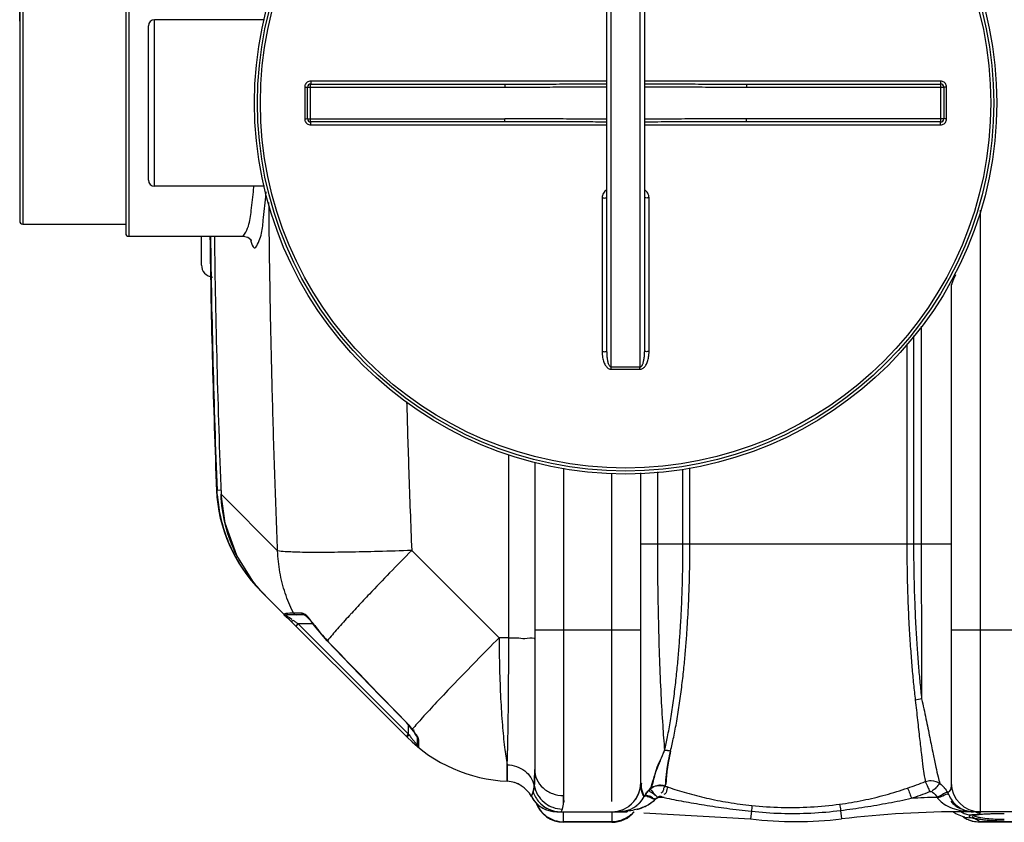
# Model space of a CAD drawing. Units: millimetres. Extents: x 15417 to 19107, y 585 to 4057.
# Drawn here: x 16231 to 16881, y 585 to 1115 of the extents above; entities that cross this region are included whole.
import ezdxf

# ---------------------------------------------------------------- set-up
doc = ezdxf.new("R2010")
doc.units = ezdxf.units.MM
doc.layers.add('AM_5', color=3, linetype='Continuous', lineweight=25)
doc.layers.add('körperlinien dünn', color=1, linetype='Continuous', lineweight=25)
doc.styles.get("Standard").update_dxf_attribs({"font": 'ARIAL.TTF'})
doc.dimstyles.new('AM_DIN$0', dxfattribs={"dimtxt": 50, "dimasz": 65, "dimexe": 25, "dimexo": 1, "dimgap": 15, "dimtad": 1, "dimdec": 0, "dimdsep": 46, "dimtxsty": 'STANDARD', "dimcen": 0, "dimclrd": 256, "dimclre": 256, "dimclrt": 2, "dimadec": 0, "dimazin": 2, "dimtp": 0.1, "dimtm": 0.1, "dimtfac": 0.71, "dimtdec": 0, "dimtmove": 0, "dimatfit": 3, "dimfxl": 1, "dimlwd": -1, "dimlwe": -1, "dimarcsym": 0})

# ---------------------------------------------------------------- blocks, each defined once
blk = doc.blocks.new('*D275')
at = {"layer": 'AM_5'}
for p, q in [((16231.03, 1114.18), (16231.03, 1810.6)), ((18716.03, 1139.18), (18716.03, 1810.6)), ((18651.03, 1785.6), (16296.03, 1785.6))]:
    blk.add_line(p, q, dxfattribs=at)
for points in [[(16296.03, 1796.43), (16296.03, 1774.77), (16231.03, 1785.6)], [(18651.03, 1796.43), (18651.03, 1774.77), (18716.03, 1785.6)]]:
    blk.add_solid(points, dxfattribs=at)
at = {"layer": 'DEFPOINTS', "color": 0}
for p in [(16231.03, 1785.6), (18716.03, 1138.18), (16231.03, 1113.18)]:
    blk.add_point(p, dxfattribs=at)
at = {"layer": 'AM_5', "color": 2, "insert": (17436.31, 1826.13), "char_height": 50, "attachment_point": 5}
blk.add_mtext('2485', dxfattribs=at)

msp = doc.modelspace()

# ---------------------------------------------------------------- linework, layer by layer
at = {"layer": 'körperlinien dünn'}
for p, q in [((16621.53, 885.85), (16621.53, 1234.52)), ((16640.53, 1234.52), (16640.53, 885.85)), ((16618.53, 895.86), (16618.53, 1224.51)), ((16643.53, 1224.51), (16643.53, 895.86)), ((16301.03, 1146.18), (16301.03, 974.19)), ((16303.03, 1148.18), (16303.03, 972.18)), ((16231.03, 1138.18), (16231.03, 982.19)), ((16233.03, 1140.18), (16233.03, 980.18)), ((16320.03, 1005.18), (16320.03, 1115.18)), ((16392.71, 1115.18), (16320.03, 1115.18)), ((16316.03, 1009.18), (16316.03, 1111.18)), ((16423.03, 1047.68), (16423.03, 1072.68)), ((16423.03, 1072.68), (16551.22, 1072.68)), ((16618.53, 1074.67), (16423.17, 1074.67)), ((16551.22, 1072.68), (16551.22, 1070.68)), ((16838.89, 1074.67), (16643.53, 1074.67)), ((16710.84, 1072.68), (16710.84, 1070.68)), ((16710.84, 1072.68), (16839.03, 1072.68)), ((16839.03, 1047.68), (16839.03, 1072.68)), ((16419.17, 1070.68), (16419.17, 1049.69)), ((16421.03, 1049.68), (16421.03, 1070.68)), ((16421.03, 1070.68), (16551.22, 1070.68)), ((16710.84, 1070.68), (16841.03, 1070.68)), ((16841.03, 1070.68), (16841.03, 1049.68)), ((16842.89, 1049.69), (16842.89, 1070.68)), ((16421.03, 1049.68), (16551.22, 1049.68)), ((16551.22, 1047.68), (16423.03, 1047.68)), ((16551.22, 1047.68), (16551.22, 1049.68)), ((16710.84, 1047.68), (16710.84, 1049.68)), ((16841.03, 1049.68), (16710.84, 1049.68)), ((16839.03, 1047.68), (16710.84, 1047.68)), ((16423.17, 1045.69), (16618.53, 1045.69)), ((16643.53, 1045.69), (16838.89, 1045.69)), ((16392.71, 1005.18), (16320.03, 1005.18)), ((16615.55, 997.48), (16615.55, 896.03)), ((16646.52, 896.03), (16646.52, 997.48)), ((16865.03, 989.38), (16865.03, 592.18)), ((16233.03, 980.18), (16301.03, 980.18)), ((16303.03, 972.18), (16378.5, 972.18)), ((16351.03, 953.18), (16351.03, 972.18)), ((16846.03, 940.18), (16846.03, 611.18)), ((16826.21, 912.81), (16826.21, 769.19)), ((16821.13, 906.53), (16821.13, 769.19)), ((16816.68, 901.07), (16816.68, 769.19)), ((16553.91, 707.03), (16553.91, 827.8)), ((16571.03, 822.98), (16571.03, 620.12)), ((16590.03, 819.06), (16590.03, 602.8)), ((16673.49, 769.18), (16673.49, 819.36)), ((16622.03, 598.89), (16622.03, 815.79)), ((16641.03, 611.18), (16641.03, 815.86)), ((16652.02, 816.53), (16652.02, 769.18)), ((16668.91, 769.18), (16668.91, 818.42)), ((16360.95, 804.9), (16361.31, 804.55)), ((16360.95, 804.9), (16360.95, 804.9)), ((16361.31, 804.55), (16363.91, 804.65)), ((16363.98, 801.88), (16363.97, 801.88)), ((16401.31, 764.55), (16363.98, 801.88)), ((16641.03, 769.18), (16846.03, 769.18)), ((16384.98, 744.33), (16374.32, 761.32)), ((16547.49, 707.03), (16489.82, 764.7)), ((16385.42, 743.2), (16385.71, 743.45)), ((16390.23, 737.98), (16390.16, 738.05)), ((16390.53, 737.68), (16486.74, 641.47)), ((16418.77, 722.19), (16407.22, 722.19)), ((16417.1, 723.27), (16411.84, 723.27)), ((16413.44, 714.77), (16414.86, 716.19)), ((16414.86, 716.19), (16487.71, 643.33)), ((16424.79, 716.19), (16414.86, 716.19)), ((16425.81, 715.11), (16425.68, 715.02)), ((16434.06, 704.97), (16425.68, 715.02)), ((16571.03, 712.18), (16641.03, 712.18)), ((16846.03, 712.18), (16916.03, 712.18)), ((16434.17, 705.08), (16434.06, 704.97)), ((16553.91, 707.03), (16547.49, 707.03)), ((16486.37, 651.11), (16486.28, 651.02)), ((16488.44, 648.63), (16486.28, 651.02)), ((16487.71, 643.33), (16487.71, 649.44)), ((16489.97, 646.72), (16488.44, 648.63)), ((16491.19, 645.08), (16489.98, 646.72)), ((16490.22, 646.62), (16489.98, 646.72)), ((16492.21, 643.6), (16491.19, 645.08)), ((16492.97, 642.39), (16492.21, 643.6)), ((16486.3, 641.92), (16487.71, 643.33)), ((16487.37, 642.2), (16488.05, 642.89)), ((16487.71, 643.33), (16488.05, 642.89)), ((16493.71, 636.08), (16493.71, 640.91)), ((16494.45, 634.53), (16494.45, 639.45)), ((16552.9, 612.29), (16552.9, 623.21)), ((16552.9, 623.21), (16552.9, 612.29)), ((16557.98, 611.32), (16557.54, 611.47)), ((16656.99, 609.07), (16659.07, 608.36)), ((16659.07, 608.36), (16656.99, 609.07)), ((16643.3, 602.18), (16643.74, 602.97)), ((16643.74, 602.96), (16643.3, 602.19)), ((16585.57, 592.18), (16632.1, 592.18)), ((16587.95, 592.18), (16588.77, 592.62)), ((16588.77, 592.62), (16589.36, 593.92)), ((16632.1, 592.51), (16632.1, 592.18)), ((16643.03, 591.55), (16713.48, 587.44)), ((16714.07, 592.48), (16713.48, 587.44)), ((16772.93, 593.03), (16773.59, 587.44)), ((16848.94, 590.82), (16847.14, 592.18)), ((16854.97, 592.56), (16854.97, 592.18)), ((16930.86, 592.18), (16854.97, 592.18)), ((16590.03, 585.18), (16590.03, 591.45)), ((16622.03, 585.55), (16590.03, 585.55)), ((16622.03, 585.18), (16590.03, 585.18)), ((16622.03, 591.45), (16622.03, 585.18)), ((16853.5, 588.92), (16848.94, 590.82)), ((16854.81, 588.54), (16853.5, 588.92)), ((16855.88, 587.44), (16853.87, 588.81)), ((16854.9, 588.51), (16854.74, 588.56)), ((16854.74, 588.56), (16854.81, 588.54)), ((16854.81, 588.54), (16859.67, 588.05)), ((16860, 585.82), (16855.88, 587.44)), ((16857.78, 589.47), (16857.77, 588.78)), ((16857.77, 588.78), (16859.67, 588.05)), ((16859.67, 590.05), (16857.78, 589.47)), ((16864.87, 585.18), (16860, 585.82)), ((16861.23, 589.65), (16861.05, 589.59)), ((16862.64, 589.95), (16861.23, 589.65)), ((16864.86, 590.24), (16862.64, 589.95)), ((16864.72, 585.55), (16864.87, 585.18)), ((16897.35, 585.55), (16864.72, 585.55)), ((16897.22, 585.18), (16864.85, 585.18)), ((16867.86, 590.48), (16864.86, 590.24)), ((16871.6, 590.66), (16867.86, 590.48)), ((16876, 590.78), (16871.6, 590.66)), ((16881.03, 590.82), (16876, 590.78))]:
    msp.add_line(p, q, dxfattribs=at)
for points in [[(16378.5, 972.18), (16381.56, 971.49), (16383.55, 970), (16383.95, 969.46)], [(16374.31, 761.32), (16366.57, 782.8), (16363.97, 801.88)], [(16405.7, 722.88), (16406.14, 722.5), (16406.65, 722.27), (16407.22, 722.19)], [(16411.84, 723.27), (16412.28, 722.7), (16412.9, 722.32), (16413.61, 722.19)], [(16417.1, 723.27), (16417.52, 722.7), (16418.1, 722.32), (16418.77, 722.19)], [(16423.41, 717.9), (16421.89, 719.57), (16420.58, 720.83), (16419.52, 721.69), (16418.8, 722.13), (16418.72, 722.17)], [(16410.05, 718.17), (16410.36, 718.11), (16410.86, 718.31), (16411.46, 718.73)], [(16425.68, 715.02), (16425.07, 715.85), (16423.41, 717.9)], [(16486.28, 651.02), (16469.25, 668.54), (16449.65, 688.79), (16434.06, 704.97)], [(16486.74, 641.47), (16486.9, 641.68), (16487.37, 642.2)], [(16493.71, 640.85), (16493.7, 640.9), (16493.47, 641.47), (16492.97, 642.39)], [(16494.45, 639.45), (16494.05, 639.86), (16493.8, 640.36), (16493.71, 640.91)], [(16562.18, 609.37), (16562.15, 609.39), (16560.85, 610.14), (16559.18, 610.91), (16559.02, 610.97)], [(16569.99, 605.3), (16569.36, 603.57), (16568.94, 602.56), (16568.8, 602.25)], [(16568.8, 602.25), (16568.94, 602.56), (16569.36, 603.56), (16569.99, 605.3)], [(16831.72, 605.48), (16831.97, 605.56), (16832.22, 605.6), (16832.48, 605.61), (16832.75, 605.59), (16833.04, 605.52), (16833.35, 605.39), (16833.66, 605.19)], [(16843.64, 604.79), (16844, 604.1), (16844.33, 603.42)], [(16643.3, 602.19), (16643.38, 602.33), (16643.46, 602.48), (16643.55, 602.63)], [(16652.23, 601.61), (16651.21, 600.94), (16650.39, 600.19)], [(16650.57, 600.37), (16651.21, 600.93), (16652.23, 601.61)], [(16652.24, 601.61), (16652.42, 601.8), (16652.62, 601.96), (16652.84, 602.09), (16653.09, 602.2), (16653.37, 602.28), (16653.68, 602.31), (16654.03, 602.3), (16654.41, 602.21)], [(16654.41, 602.21), (16654.16, 602.27), (16653.92, 602.31), (16653.66, 602.31), (16653.4, 602.28), (16653.12, 602.21), (16652.82, 602.08), (16652.52, 601.89), (16652.24, 601.61)], [(16654.41, 602.21), (16655.48, 601.84), (16656.56, 601.48)], [(16656.56, 601.48), (16655.49, 601.84), (16654.41, 602.21)], [(16836.63, 601.66), (16836.84, 601.43), (16837.02, 601.2)], [(16630.46, 592.59), (16630.99, 592.65), (16631.54, 592.63), (16632.1, 592.51)], [(16856.72, 592.64), (16856.15, 592.71), (16855.56, 592.68), (16854.97, 592.56)]]:
    msp.add_lwpolyline(points, dxfattribs=at)
for radius in [245, 243.04, 241.07]:
    msp.add_circle((16631.03, 1060.18), radius, dxfattribs=at)
for centre, radius, start, end in [((16320.03, 1111.18), 4, 90, 180), ((16423.03, 1070.68), 2, 90, 180.00128), ((16839.03, 1070.68), 2, 359.98695, 90.00097), ((16423.03, 1049.68), 2, 179.98695, 270.00097), ((16839.03, 1049.68), 2, 270, 0.00128), ((16320.03, 1009.18), 4, 180, 270), ((16233.03, 982.18), 2, 180, 270), ((16303.03, 974.18), 2, 180, 270), ((22986.87, 1060.18), 6630.83, 180.760581, 182.214401), ((22986.87, 1060.18), 6630.48, 180.758657, 182.209554), ((22986.87, 1060.18), 6627.92, 180.760038, 182.233467), ((16359.03, 953.18), 8, 180.00078, 264.26428), ((16460.87, 808.76), 100, 182.44132, 225), ((16500.63, 769.01), 92.22, 215.76614, 223.88776), ((16557.45, 712.18), 100, 225.0004, 267.38884), ((16495.71, 636.08), 2, 180, 230.94756), ((16552.03, 593.31), 19, 28.06239, 87.38884), ((16552.03, 593.31), 19, 28.06239, 87.38884), ((16622.03, 611.18), 19, 270, 0), ((16622.03, 611.18), 19, 306.1783, 0), ((16865.03, 611.18), 19, 180, 270), ((16585.57, 611.18), 19, 208.06139, 245.85002), ((16585.57, 611.18), 19, 208.06239, 270), ((16590.03, 604.18), 19, 197.99912, 217.74973), ((16590.03, 604.18), 19, 197.99912, 270), ((16626.57, 611.18), 19, 269.9997, 332.13646), ((16626.57, 611.18), 19, 300.17019, 332.23512), ((16632.1, -107.82), 709.71, 88.02469, 88.37384), ((16632.1, -107.82), 709.71, 88.02471, 88.37384), ((16854.97, -107.82), 709.71, 91.4807, 92.85298), ((16860.5, 611.18), 19, 219.4473, 242.74382), ((16622.03, 604.18), 19, 270, 320.43676), ((16854.97, -107.82), 700, 90, 96.67643), ((16743.53, 844.18), 258.5, 263.32357, 276.67643)]:
    msp.add_arc(centre, radius, start, end, dxfattribs=at)
for points, knots in [([(16423.17, 1074.67), (16422.75, 1074.67), (16421.91, 1074.54), (16420.78, 1073.96), (16419.88, 1073.06), (16419.31, 1071.93), (16419.17, 1071.09), (16419.17, 1070.68)], [0, 0, 0, 0, 1.250773, 2.503921, 3.755278, 5.001407, 6.253101, 6.253101, 6.253101, 6.253101]), ([(16423.17, 1074.67), (16423.17, 1074.34), (16423.04, 1073.84), (16423.37, 1072.68), (16423.03, 1072.68)], [0, 0, 0, 0, 0.996105, 1.997706, 1.997706, 1.997706, 1.997706]), ([(16551.22, 1072.68), (16556.31, 1072.68), (16566.91, 1072.69), (16583.45, 1072.71), (16600.8, 1072.74), (16612.63, 1072.75), (16618.53, 1072.75)], [0, 0, 0, 0, 15.250923, 31.813916, 49.604021, 67.310143, 67.310143, 67.310143, 67.310143]), ([(16643.53, 1072.75), (16648.41, 1072.75), (16659.59, 1072.74), (16676.65, 1072.72), (16694.21, 1072.69), (16705.47, 1072.68), (16710.84, 1072.68)], [0, 0, 0, 0, 14.644572, 33.515286, 51.198063, 67.310142, 67.310142, 67.310142, 67.310142]), ([(16838.89, 1074.67), (16838.89, 1074.34), (16839.03, 1073.84), (16838.7, 1072.68), (16839.03, 1072.68)], [0, 0, 0, 0, 0.996089, 1.997706, 1.997706, 1.997706, 1.997706]), ([(16842.89, 1070.68), (16842.89, 1071.09), (16842.76, 1071.93), (16842.18, 1073.06), (16841.28, 1073.96), (16840.15, 1074.54), (16839.31, 1074.67), (16838.89, 1074.67)], [0, 0, 0, 0, 1.247455, 2.498304, 3.749996, 4.998679, 6.2531, 6.2531, 6.2531, 6.2531]), ([(16419.17, 1070.68), (16419.49, 1070.68), (16419.95, 1070.83), (16421.03, 1070.38), (16421.03, 1070.68)], [0, 0, 0, 0, 0.939234, 1.85878, 1.85878, 1.85878, 1.85878]), ([(16551.22, 1070.68), (16556.31, 1070.68), (16566.91, 1070.7), (16583.45, 1070.74), (16600.8, 1070.79), (16612.63, 1070.81), (16618.53, 1070.82)], [0, 0, 0, 0, 15.254868, 31.819379, 49.608702, 67.310255, 67.310255, 67.310255, 67.310255]), ([(16643.53, 1070.82), (16648.41, 1070.81), (16659.58, 1070.8), (16676.65, 1070.75), (16694.2, 1070.7), (16705.47, 1070.68), (16710.84, 1070.68)], [0, 0, 0, 0, 14.640324, 33.50991, 51.194089, 67.310252, 67.310252, 67.310252, 67.310252]), ([(16842.89, 1070.68), (16842.58, 1070.68), (16842.12, 1070.83), (16841.03, 1070.38), (16841.03, 1070.68)], [0, 0, 0, 0, 0.939248, 1.85878, 1.85878, 1.85878, 1.85878]), ([(16419.17, 1049.69), (16419.49, 1049.69), (16419.95, 1049.54), (16421.03, 1049.99), (16421.03, 1049.68)], [0, 0, 0, 0, 0.939248, 1.85878, 1.85878, 1.85878, 1.85878]), ([(16419.17, 1049.69), (16419.17, 1049.27), (16419.31, 1048.44), (16419.88, 1047.3), (16420.78, 1046.4), (16421.91, 1045.83), (16422.75, 1045.69), (16423.17, 1045.69)], [0, 0, 0, 0, 1.247455, 2.498304, 3.749996, 4.998679, 6.2531, 6.2531, 6.2531, 6.2531]), ([(16423.17, 1045.69), (16423.17, 1046.03), (16423.04, 1046.53), (16423.37, 1047.68), (16423.03, 1047.68)], [0, 0, 0, 0, 0.996089, 1.997706, 1.997706, 1.997706, 1.997706]), ([(16618.53, 1049.55), (16613.65, 1049.55), (16602.48, 1049.57), (16585.42, 1049.62), (16567.86, 1049.67), (16556.59, 1049.68), (16551.22, 1049.68)], [0, 0, 0, 0, 14.640324, 33.50991, 51.194089, 67.310252, 67.310252, 67.310252, 67.310252]), ([(16618.53, 1047.62), (16613.65, 1047.62), (16602.48, 1047.63), (16585.41, 1047.65), (16567.86, 1047.68), (16556.59, 1047.68), (16551.22, 1047.68)], [0, 0, 0, 0, 14.644572, 33.515286, 51.198063, 67.310142, 67.310142, 67.310142, 67.310142]), ([(16710.84, 1049.68), (16705.76, 1049.68), (16695.15, 1049.67), (16678.62, 1049.63), (16661.26, 1049.58), (16649.43, 1049.55), (16643.53, 1049.55)], [0, 0, 0, 0, 15.254868, 31.819379, 49.608702, 67.310255, 67.310255, 67.310255, 67.310255]), ([(16710.84, 1047.68), (16705.76, 1047.68), (16695.15, 1047.68), (16678.62, 1047.65), (16661.27, 1047.63), (16649.43, 1047.62), (16643.53, 1047.62)], [0, 0, 0, 0, 15.250923, 31.813916, 49.604021, 67.310143, 67.310143, 67.310143, 67.310143]), ([(16838.89, 1045.69), (16838.89, 1046.03), (16839.03, 1046.53), (16838.7, 1047.68), (16839.03, 1047.68)], [0, 0, 0, 0, 0.996105, 1.997706, 1.997706, 1.997706, 1.997706]), ([(16838.89, 1045.69), (16839.31, 1045.69), (16840.15, 1045.83), (16841.28, 1046.4), (16842.18, 1047.3), (16842.76, 1048.43), (16842.89, 1049.27), (16842.89, 1049.69)], [0, 0, 0, 0, 1.250773, 2.503921, 3.755278, 5.001407, 6.253101, 6.253101, 6.253101, 6.253101]), ([(16842.89, 1049.69), (16842.58, 1049.69), (16842.12, 1049.54), (16841.03, 1049.99), (16841.03, 1049.68)], [0, 0, 0, 0, 0.939234, 1.85878, 1.85878, 1.85878, 1.85878]), ([(16382, 978.9), (16383.1, 982.17), (16384.02, 990.41), (16385.07, 999.16), (16385.59, 1004.53), (16385.65, 1005.18)], [0, 0, 0, 0, 10.367433, 24.590907, 26.549257, 26.549257, 26.549257, 26.549257]), ([(16390.35, 972.93), (16391.23, 976.11), (16391.96, 984.61), (16393.07, 994.11), (16393.62, 1000.39), (16393.71, 1001.52)], [0, 0, 0, 0, 9.896773, 25.384924, 28.79327, 28.79327, 28.79327, 28.79327]), ([(16618.52, 1002.72), (16618.12, 1002.48), (16617.33, 1001.88), (16616.36, 1000.66), (16615.7, 999.15), (16615.55, 998.04), (16615.55, 997.48)], [0, 0, 0, 0, 1.399446, 2.975815, 4.60803, 6.290174, 6.290174, 6.290174, 6.290174]), ([(16646.52, 997.48), (16646.52, 998.03), (16646.37, 999.14), (16645.71, 1000.65), (16644.75, 1001.87), (16643.95, 1002.48), (16643.54, 1002.72)], [0, 0, 0, 0, 1.671097, 3.301298, 4.879589, 6.290846, 6.290846, 6.290846, 6.290846]), ([(16615.55, 997.48), (16615.93, 997.48), (16616.69, 997.52), (16617.48, 997.33), (16618.53, 997.7), (16618.53, 997.41)], [0, 0, 0, 0, 1.143297, 2.111409, 2.98574, 2.98574, 2.98574, 2.98574]), ([(16646.52, 997.48), (16646.14, 997.48), (16645.38, 997.52), (16644.59, 997.33), (16643.53, 997.7), (16643.53, 997.41)], [0, 0, 0, 0, 1.143302, 2.111414, 2.985741, 2.985741, 2.985741, 2.985741]), ([(16401.31, 764.55), (16400.65, 780.79), (16399.42, 813.93), (16397.9, 863.85), (16396.73, 913.34), (16396, 956.81), (16395.7, 983.51), (16395.6, 994.4)], [0, 0, 0, 0, 48.750893, 99.495414, 149.821239, 197.262283, 229.931837, 229.931837, 229.931837, 229.931837]), ([(16383.66, 968.97), (16384.11, 967.42), (16386.1, 960.93), (16389.15, 969.02), (16389.96, 971.62)], [0, 0, 0, 0, 4.824987, 13.010218, 13.010218, 13.010218, 13.010218]), ([(16615.55, 896.03), (16615.93, 896.03), (16616.69, 896.06), (16617.48, 895.87), (16618.53, 896.15), (16618.53, 895.86)], [0, 0, 0, 0, 1.143349, 2.112022, 2.992884, 2.992884, 2.992884, 2.992884]), ([(16615.55, 896.03), (16615.55, 895.35), (16615.6, 894.05), (16615.84, 892.2), (16616.2, 890.54), (16616.67, 889.04), (16617.25, 887.72), (16617.92, 886.58), (16618.7, 885.62), (16619.58, 884.88), (16620.54, 884.42), (16621.22, 884.31), (16621.54, 884.32)], [0, 0, 0, 0, 2.030692, 3.885107, 5.581727, 7.140511, 8.57478, 9.896659, 11.116003, 12.253767, 13.314002, 14.282689, 14.282689, 14.282689, 14.282689]), ([(16618.53, 895.86), (16618.53, 895.28), (16618.56, 894.16), (16618.68, 892.58), (16618.86, 891.15), (16619.09, 889.88), (16619.37, 888.76), (16619.72, 887.79), (16620.21, 886.71), (16620.94, 885.84), (16621.53, 885.85)], [0, 0, 0, 0, 1.753266, 3.339971, 4.771961, 6.06218, 7.216594, 8.237965, 9.123618, 10.910444, 10.910444, 10.910444, 10.910444]), ([(16640.52, 884.32), (16640.82, 884.31), (16641.43, 884.4), (16642.31, 884.78), (16643.13, 885.4), (16643.86, 886.2), (16644.51, 887.17), (16645.08, 888.28), (16645.57, 889.54), (16645.97, 890.95), (16646.27, 892.51), (16646.47, 894.21), (16646.52, 895.41), (16646.52, 896.03)], [0, 0, 0, 0, 0.888641, 1.830122, 2.844158, 3.923725, 5.08414, 6.329906, 7.67552, 9.131926, 10.711571, 12.425565, 14.285509, 14.285509, 14.285509, 14.285509]), ([(16640.53, 885.85), (16640.86, 885.85), (16641.61, 886.31), (16642.13, 887.27), (16642.54, 888.28), (16642.82, 889.23), (16643.06, 890.3), (16643.26, 891.5), (16643.41, 892.83), (16643.51, 894.3), (16643.53, 895.33), (16643.53, 895.86)], [0, 0, 0, 0, 0.966356, 2.376607, 3.253182, 4.237115, 5.333584, 6.547157, 7.884988, 9.353634, 10.95989, 10.95989, 10.95989, 10.95989]), ([(16646.52, 896.03), (16646.14, 896.03), (16645.38, 896.06), (16644.58, 895.87), (16643.53, 896.15), (16643.53, 895.86)], [0, 0, 0, 0, 1.143358, 2.11203, 2.992884, 2.992884, 2.992884, 2.992884]), ([(16621.53, 885.85), (16622.59, 885.86), (16624.7, 885.87), (16627.87, 885.87), (16629.98, 885.88), (16631.03, 885.88)], [0, 0, 0, 0, 3.166488, 6.333783, 9.500037, 9.500037, 9.500037, 9.500037]), ([(16621.54, 884.32), (16621.54, 884.67), (16621.54, 885.18), (16621.53, 885.69), (16621.53, 885.85)], [0, 0, 0, 0, 1.05986, 1.53657, 1.53657, 1.53657, 1.53657]), ([(16621.54, 884.32), (16622.6, 884.32), (16624.71, 884.33), (16627.87, 884.34), (16629.98, 884.34), (16631.03, 884.34)], [0, 0, 0, 0, 3.163248, 6.327528, 9.490548, 9.490548, 9.490548, 9.490548]), ([(16631.03, 885.88), (16632.09, 885.88), (16634.2, 885.87), (16637.37, 885.87), (16639.48, 885.86), (16640.53, 885.85)], [0, 0, 0, 0, 3.166373, 6.333628, 9.500037, 9.500037, 9.500037, 9.500037]), ([(16631.03, 884.34), (16632.09, 884.34), (16634.2, 884.34), (16637.36, 884.33), (16639.47, 884.32), (16640.52, 884.32)], [0, 0, 0, 0, 3.163141, 6.327327, 9.490548, 9.490548, 9.490548, 9.490548]), ([(16640.52, 884.32), (16640.53, 884.67), (16640.53, 885.18), (16640.53, 885.69), (16640.53, 885.85)], [0, 0, 0, 0, 1.059923, 1.536647, 1.536647, 1.536647, 1.536647]), ([(16486.49, 863), (16486.91, 847.51), (16487.9, 814.74), (16489.12, 781.98), (16489.82, 764.7)], [0, 0, 0, 0, 46.483642, 98.361002, 98.361002, 98.361002, 98.361002]), ([(16361.47, 801.59), (16361.78, 797.01), (16363.18, 786.89), (16367.27, 773.17), (16371.36, 764.38), (16373.29, 760.81)], [0, 0, 0, 0, 13.751712, 30.557182, 42.747975, 42.747975, 42.747975, 42.747975]), ([(16374.32, 761.32), (16374.22, 761.52), (16371.06, 767.93), (16366.22, 781.22), (16364.25, 795.01), (16363.98, 801.88)], [0, 0, 0, 0, 0.65979, 21.448069, 42.094776, 42.094776, 42.094776, 42.094776]), ([(16652.02, 769.18), (16652.02, 760.49), (16652.12, 743.19), (16652.58, 717.62), (16653.31, 693.07), (16654.26, 670.38), (16655.38, 650.45), (16656.26, 638.2), (16656.74, 632.7)], [0, 0, 0, 0, 26.084931, 51.902635, 76.720806, 99.74999, 120.045303, 136.598715, 136.598715, 136.598715, 136.598715]), ([(16656.74, 632.7), (16657.46, 635.66), (16658.86, 642.14), (16660.75, 652.6), (16662.48, 664.08), (16663.95, 675.83), (16665.15, 687.21), (16666.12, 697.99), (16666.89, 708.23), (16667.49, 717.95), (16667.96, 727.09), (16668.31, 735.57), (16668.56, 743.38), (16668.73, 750.57), (16668.84, 757.19), (16668.9, 763.34), (16668.91, 767.28), (16668.91, 769.18)], [0, 0, 0, 0, 9.138213, 19.895812, 31.872577, 43.953481, 55.416123, 66.202332, 76.428169, 86.236227, 95.410861, 103.886334, 111.684617, 118.853523, 125.457396, 131.57101, 137.283015, 137.283015, 137.283015, 137.283015]), ([(16660.69, 632.36), (16661.45, 635.33), (16662.93, 641.86), (16664.91, 652.37), (16666.73, 663.9), (16668.27, 675.69), (16669.54, 687.1), (16670.56, 697.91), (16671.37, 708.17), (16672, 717.9), (16672.5, 727.06), (16672.87, 735.54), (16673.13, 743.36), (16673.3, 750.55), (16673.42, 757.19), (16673.48, 763.33), (16673.49, 767.28), (16673.49, 769.18)], [0, 0, 0, 0, 9.21946, 20.049744, 32.092677, 44.225202, 55.724695, 66.53882, 76.787954, 86.611612, 95.798172, 104.284548, 112.090914, 119.264835, 125.872397, 131.989789, 137.706618, 137.706618, 137.706618, 137.706618]), ([(16816.68, 769.19), (16816.68, 762.23), (16816.81, 749.11), (16817.37, 730.59), (16818.13, 714.39), (16819.04, 700.29), (16820, 687.88), (16821.05, 676.56), (16821.84, 669.31), (16822.26, 665.75)], [0, 0, 0, 0, 20.894295, 39.360068, 55.577736, 69.540884, 81.762798, 92.913104, 103.64486, 103.64486, 103.64486, 103.64486]), ([(16821.13, 769.19), (16821.13, 762.31), (16821.26, 749.34), (16821.79, 731.03), (16822.52, 715), (16823.39, 701.02), (16824.31, 688.71), (16825.31, 677.45), (16826.07, 670.24), (16826.47, 666.7)], [0, 0, 0, 0, 20.646984, 38.898839, 54.946398, 68.784654, 80.915517, 91.994068, 102.673318, 102.673318, 102.673318, 102.673318]), ([(16826.21, 769.19), (16826.21, 761.79), (16826.22, 747.1), (16826.26, 725.44), (16826.31, 704.64), (16826.38, 685.16), (16826.44, 672.67), (16826.47, 666.7)], [0, 0, 0, 0, 22.226891, 44.05416, 64.993412, 84.605456, 102.491716, 102.491716, 102.491716, 102.491716]), ([(16489.82, 764.7), (16482.51, 764.43), (16468.45, 763.98), (16448.51, 763.53), (16431.22, 763.36), (16417.41, 763.37), (16407.88, 763.82), (16402.9, 764.05), (16401.31, 764.55)], [0, 0, 0, 0, 21.941306, 42.22139, 59.814406, 73.835148, 83.576884, 88.575756, 88.575756, 88.575756, 88.575756]), ([(16411.49, 723.97), (16409.49, 728), (16405.94, 736.6), (16402.46, 750.25), (16401.47, 759.78), (16401.31, 764.55)], [0, 0, 0, 0, 13.503892, 27.802133, 42.125028, 42.125028, 42.125028, 42.125028]), ([(16489.82, 764.7), (16484.95, 759.77), (16475.57, 750.21), (16463.72, 737.87), (16456.75, 730.44), (16454.21, 727.71)], [0, 0, 0, 0, 20.7917, 40.166527, 51.343543, 51.343543, 51.343543, 51.343543]), ([(16393.21, 735.01), (16391.79, 736.43), (16388.94, 739.45), (16386.29, 742.65), (16384.98, 744.33)], [0, 0, 0, 0, 6.043544, 12.443902, 12.443902, 12.443902, 12.443902]), ([(16424.45, 716.86), (16424.04, 717.36), (16422.46, 719.27), (16421.03, 721.42), (16419.5, 722.46)], [0, 0, 0, 0, 1.930839, 7.479612, 7.479612, 7.479612, 7.479612]), ([(16448.58, 721.61), (16445.98, 718.75), (16441.09, 713.31), (16436.32, 707.76), (16434.17, 705.08)], [0, 0, 0, 0, 11.615432, 21.935648, 21.935648, 21.935648, 21.935648]), ([(16486.37, 651.11), (16480.51, 657.13), (16468.85, 669.15), (16451.44, 687.13), (16439.91, 699.11), (16434.17, 705.08)], [0, 0, 0, 0, 25.208222, 50.234033, 75.082378, 75.082378, 75.082378, 75.082378]), ([(16547.49, 707.03), (16542.4, 701.91), (16532.62, 691.99), (16518.88, 677.8), (16507.02, 665.32), (16497.64, 655.15), (16492.33, 649.17), (16490.22, 646.62)], [0, 0, 0, 0, 21.678139, 41.762796, 59.267626, 73.3254, 83.256287, 83.256287, 83.256287, 83.256287]), ([(16547.49, 707.03), (16547.52, 700.16), (16547.73, 686.79), (16548.44, 667.57), (16549.52, 650.3), (16550.92, 635.71), (16552.16, 626.98), (16552.9, 623.21)], [0, 0, 0, 0, 20.615921, 40.121972, 57.680788, 72.541672, 84.085428, 84.085428, 84.085428, 84.085428]), ([(16552.9, 623.21), (16553.04, 627.02), (16553.27, 635.77), (16553.53, 650.37), (16553.73, 667.64), (16553.86, 686.83), (16553.9, 700.18), (16553.91, 707.03)], [0, 0, 0, 0, 11.452732, 26.260335, 43.786618, 63.279609, 83.835919, 83.835919, 83.835919, 83.835919]), ([(16553.91, 707.03), (16556.13, 707.02), (16560.51, 707.19), (16565.09, 706.13), (16571.03, 707.71), (16571.03, 706.05)], [0, 0, 0, 0, 6.676504, 12.211591, 17.172943, 17.172943, 17.172943, 17.172943]), ([(16822.26, 665.75), (16822.75, 661.39), (16823.7, 652.95), (16825.03, 641.02), (16826.2, 630.73), (16827.21, 622.57), (16828.03, 616.6), (16828.61, 613.36), (16828.89, 612.09)], [0, 0, 0, 0, 13.162679, 25.492877, 36.014776, 44.230775, 50.162383, 54.086545, 54.086545, 54.086545, 54.086545]), ([(16826.47, 666.7), (16827.42, 662.34), (16829.26, 653.82), (16831.73, 641.66), (16833.87, 630.98), (16835.66, 622.33), (16837.12, 615.82), (16838.06, 612.23), (16838.51, 610.77)], [0, 0, 0, 0, 13.399968, 26.144357, 37.226578, 46.078239, 52.654253, 57.221234, 57.221234, 57.221234, 57.221234]), ([(16490.22, 646.62), (16489.41, 647.7), (16488.21, 649.27), (16486.76, 650.61), (16486.27, 650.99)], [0, 0, 0, 0, 4.052807, 5.898989, 5.898989, 5.898989, 5.898989]), ([(16489.72, 640.73), (16489.95, 640.43), (16490.59, 639.64), (16491.25, 638.86), (16491.66, 638.38)], [0, 0, 0, 0, 1.150381, 3.050725, 3.050725, 3.050725, 3.050725]), ([(16646.74, 606.76), (16647.95, 608), (16648.54, 611.19), (16650.14, 615.52), (16651.41, 620.54), (16653.97, 626.27), (16655.86, 630.47), (16656.74, 632.7)], [0, 0, 0, 0, 5.215152, 9.014112, 14.03828, 20.638576, 27.83453, 27.83453, 27.83453, 27.83453]), ([(16656.74, 632.7), (16655.76, 630.38), (16653.9, 625.98), (16651.31, 620.02), (16649.36, 613.65), (16648.71, 608.77), (16646.74, 606.76)], [0, 0, 0, 0, 7.554752, 14.375888, 19.368703, 27.820393, 27.820393, 27.820393, 27.820393]), ([(16656.99, 609.07), (16657.55, 610.27), (16657.51, 614.3), (16658.47, 619.86), (16659.44, 626.35), (16660.25, 630.25), (16660.69, 632.36)], [0, 0, 0, 0, 3.963314, 11.634012, 17.124649, 23.587354, 23.587354, 23.587354, 23.587354]), ([(16660.69, 632.36), (16660.23, 630.14), (16659.41, 626.07), (16658.56, 620.49), (16657.7, 615), (16657.94, 611.09), (16656.99, 609.07)], [0, 0, 0, 0, 6.806314, 12.456035, 16.887304, 23.587439, 23.587439, 23.587439, 23.587439]), ([(16552.9, 623.21), (16554.99, 623.12), (16559.14, 622.34), (16564.61, 619.4), (16568.75, 615), (16570.3, 611.34), (16570.7, 609.47)], [0, 0, 0, 0, 6.290902, 12.431834, 18.350537, 24.068008, 24.068008, 24.068008, 24.068008]), ([(16552.9, 623.21), (16554.99, 623.12), (16559.14, 622.34), (16564.61, 619.4), (16568.75, 615), (16570.3, 611.34), (16570.7, 609.47)], [0, 0, 0, 0, 6.290896, 12.431826, 18.350528, 24.068003, 24.068003, 24.068003, 24.068003]), ([(16571.03, 620.12), (16571.03, 618.06), (16571, 614.51), (16570.83, 610.96), (16570.7, 609.47)], [0, 0, 0, 0, 6.168198, 10.652961, 10.652961, 10.652961, 10.652961]), ([(16570.7, 609.47), (16570.83, 610.97), (16571, 614.52), (16571.03, 618.07), (16571.03, 620.12)], [0, 0, 0, 0, 4.524615, 10.652741, 10.652741, 10.652741, 10.652741]), ([(16571.03, 620.12), (16571.03, 617.86), (16572.06, 613.22), (16576.35, 607.46), (16582.65, 603.67), (16587.57, 602.8), (16590.03, 602.8)], [0, 0, 0, 0, 6.78372, 13.750427, 20.96789, 28.35755, 28.35755, 28.35755, 28.35755]), ([(16571.03, 620.12), (16571.03, 617.86), (16572.06, 613.22), (16576.35, 607.46), (16582.65, 603.67), (16587.57, 602.8), (16590.03, 602.8)], [0, 0, 0, 0, 6.783763, 13.750475, 20.967931, 28.357585, 28.357585, 28.357585, 28.357585]), ([(16817.18, 607.78), (16819.16, 608.45), (16823.08, 609.83), (16826.96, 611.32), (16828.89, 612.09)], [0, 0, 0, 0, 6.246104, 12.469282, 12.469282, 12.469282, 12.469282]), ([(16828.87, 612.08), (16829.53, 610.95), (16830.36, 608.7), (16831.32, 606.5), (16831.91, 605.6)], [0, 0, 0, 0, 3.924629, 7.159056, 7.159056, 7.159056, 7.159056]), ([(16828.89, 612.08), (16830.07, 612.54), (16833.43, 613.16), (16836.86, 612.01), (16838.51, 610.77)], [0, 0, 0, 0, 3.819026, 10.010641, 10.010641, 10.010641, 10.010641]), ([(16846.03, 611.18), (16846.03, 609.73), (16846.09, 607.15), (16844.39, 605.13), (16843.56, 604.59)], [0, 0, 0, 0, 4.370722, 7.326144, 7.326144, 7.326144, 7.326144]), ([(16569.99, 605.3), (16570.8, 602.8), (16573.28, 598.48), (16577.15, 595.44), (16579.09, 594.4)], [0, 0, 0, 0, 7.885171, 14.444922, 14.444922, 14.444922, 14.444922]), ([(16569.99, 605.3), (16570.8, 602.8), (16573.5, 598.09), (16580.03, 593.32), (16585.33, 592.18), (16587.95, 592.18)], [0, 0, 0, 0, 7.885222, 15.751551, 23.603738, 23.603738, 23.603738, 23.603738]), ([(16570.7, 609.47), (16571.09, 607.34), (16572.65, 603.16), (16576.73, 598.37), (16580.19, 596.24), (16581.88, 595.51)], [0, 0, 0, 0, 6.509399, 13.054396, 18.536309, 18.536309, 18.536309, 18.536309]), ([(16570.7, 609.47), (16571.09, 607.34), (16572.65, 603.16), (16576.97, 598.09), (16582.76, 594.74), (16587.17, 593.94), (16589.36, 593.92)], [0, 0, 0, 0, 6.509359, 13.054315, 19.62372, 26.195229, 26.195229, 26.195229, 26.195229]), ([(16641.33, 607.94), (16641.51, 606.98), (16642, 605.17), (16642.74, 603.46), (16643.14, 602.68)], [0, 0, 0, 0, 2.950697, 5.577897, 5.577897, 5.577897, 5.577897]), ([(16646.74, 606.76), (16645.98, 605.78), (16650.23, 604.16), (16651.28, 602.44), (16652.24, 601.61)], [0, 0, 0, 0, 3.737965, 7.532477, 7.532477, 7.532477, 7.532477]), ([(16654.66, 609.57), (16653.84, 609.65), (16650.97, 609.57), (16648.2, 608.19), (16646.74, 606.76)], [0, 0, 0, 0, 2.447082, 8.562098, 8.562098, 8.562098, 8.562098]), ([(16646.74, 606.76), (16647.87, 607.87), (16650.15, 609.23), (16652.67, 609.59), (16653.61, 609.6)], [0, 0, 0, 0, 4.763937, 7.570876, 7.570876, 7.570876, 7.570876]), ([(16646.74, 606.76), (16647.67, 607.59), (16649.57, 603.45), (16651.34, 602.51), (16652.23, 601.61)], [0, 0, 0, 0, 3.735569, 7.525291, 7.525291, 7.525291, 7.525291]), ([(16656.99, 609.07), (16655.93, 608.45), (16656.35, 606.06), (16654.82, 604.48), (16654.19, 604.42)], [0, 0, 0, 0, 3.688735, 5.574673, 5.574673, 5.574673, 5.574673]), ([(16656.99, 609.07), (16655.93, 608.45), (16656.35, 606.06), (16654.82, 604.48), (16654.19, 604.42)], [0, 0, 0, 0, 3.68874, 5.575175, 5.575175, 5.575175, 5.575175]), ([(16659.07, 608.36), (16663.11, 607.01), (16671.51, 604.4), (16684.74, 601.02), (16699.13, 598.16), (16709.16, 596.8), (16714.39, 596.27)], [0, 0, 0, 0, 12.767312, 26.381611, 40.967122, 56.735535, 56.735535, 56.735535, 56.735535]), ([(16772.32, 597.15), (16777.51, 597.84), (16787.72, 599.57), (16802.7, 603.18), (16812.41, 606.17), (16817.18, 607.78)], [0, 0, 0, 0, 15.698148, 31.044703, 46.167031, 46.167031, 46.167031, 46.167031]), ([(16817.18, 607.78), (16817.76, 606.62), (16818.46, 604.33), (16819.3, 602.07), (16819.84, 601.13)], [0, 0, 0, 0, 3.902079, 7.165998, 7.165998, 7.165998, 7.165998]), ([(16819.65, 601.02), (16821.68, 601.71), (16825.73, 603.14), (16829.74, 604.68), (16831.72, 605.48)], [0, 0, 0, 0, 6.456079, 12.876166, 12.876166, 12.876166, 12.876166]), ([(16838.51, 610.77), (16837.37, 610.11), (16836.18, 608.06), (16834.41, 606.31), (16833.44, 606.08)], [0, 0, 0, 0, 3.946871, 6.930843, 6.930843, 6.930843, 6.930843]), ([(16843.64, 604.79), (16842.35, 605.14), (16839.98, 603.1), (16837.71, 602.24), (16836.63, 601.66)], [0, 0, 0, 0, 4.010535, 7.688825, 7.688825, 7.688825, 7.688825]), ([(16838.51, 610.77), (16839.55, 609.97), (16840.54, 609.04), (16841.41, 608.02), (16841.43, 608)], [0, 0, 0, 0, 3.944999, 4.032597, 4.032597, 4.032597, 4.032597]), ([(16644.77, 603.05), (16645.65, 602.87), (16647.49, 601.69), (16649.46, 600.93), (16650.53, 600.34)], [0, 0, 0, 0, 2.707707, 6.368972, 6.368972, 6.368972, 6.368972]), ([(16648.14, 601.81), (16647.44, 602.29), (16645.78, 602.93), (16645.5, 601.85), (16645.46, 601.68)], [0, 0, 0, 0, 2.536145, 3.04316, 3.04316, 3.04316, 3.04316]), ([(16656.56, 601.48), (16660.77, 600.61), (16669.55, 598.91), (16683.31, 596.55), (16698.26, 594.33), (16708.65, 593.07), (16714.07, 592.48)], [0, 0, 0, 0, 12.89821, 26.81976, 41.876618, 58.228962, 58.228962, 58.228962, 58.228962]), ([(16772.93, 593.03), (16778.32, 593.71), (16788.89, 595.21), (16804.47, 597.9), (16814.64, 599.95), (16819.65, 601.02)], [0, 0, 0, 0, 16.273741, 32.048585, 47.40337, 47.40337, 47.40337, 47.40337]), ([(16844.33, 603.42), (16843.26, 604.21), (16840.38, 602.26), (16838.14, 601.69), (16837.02, 601.2)], [0, 0, 0, 0, 3.987671, 7.661115, 7.661115, 7.661115, 7.661115]), ([(16837.02, 601.2), (16837.93, 600), (16840.38, 597.66), (16845.24, 594.92), (16849.11, 593.7), (16851.25, 593.22)], [0, 0, 0, 0, 4.519116, 10.030509, 16.608684, 16.608684, 16.608684, 16.608684]), ([(16844.33, 603.42), (16844.93, 602.03), (16846.49, 599.3), (16850.05, 595.51), (16853.32, 593.71), (16855.25, 593.06)], [0, 0, 0, 0, 4.553698, 9.330484, 15.454561, 15.454561, 15.454561, 15.454561]), ([(16572.25, 597.72), (16572.84, 596.14), (16573.79, 594.4), (16574.99, 592.84), (16575.17, 592.63)], [0, 0, 0, 0, 5.050184, 5.872898, 5.872898, 5.872898, 5.872898]), ([(16572.25, 597.72), (16572.84, 596.14), (16574.61, 592.89), (16577.27, 590.28), (16578.87, 589.13)], [0, 0, 0, 0, 5.050309, 10.959055, 10.959055, 10.959055, 10.959055]), ([(16644.72, 596.09), (16643.53, 595.49), (16640.93, 594.39), (16638.22, 593.65), (16636.79, 593.33)], [0, 0, 0, 0, 4.026971, 8.420538, 8.420538, 8.420538, 8.420538]), ([(16638.51, 593.74), (16639.45, 594), (16641.57, 594.67), (16643.61, 595.53), (16644.71, 596.09)], [1.388904, 1.388904, 1.388904, 1.388904, 4.330736, 8.026643, 8.026643, 8.026643, 8.026643]), ([(16714.07, 592.48), (16720.6, 591.78), (16733.71, 590.88), (16753.39, 591.06), (16766.45, 592.2), (16772.93, 593.03)], [0, 0, 0, 0, 19.709077, 39.371417, 58.986906, 58.986906, 58.986906, 58.986906]), ([(16714.39, 596.27), (16720.83, 595.61), (16733.74, 594.8), (16753.11, 595.1), (16765.95, 596.3), (16772.32, 597.15)], [0, 0, 0, 0, 19.410143, 38.763086, 58.056964, 58.056964, 58.056964, 58.056964]), ([(16857.12, 587.01), (16857.22, 586.97), (16858.27, 586.54), (16859.37, 586.2), (16860.38, 585.98)], [0, 0, 0, 0, 0.322442, 3.41666, 3.41666, 3.41666, 3.41666]), ([(16860.85, 589.5), (16860.5, 589.39), (16858.82, 588.6), (16861.45, 588.02), (16862.32, 587.8)], [0, 0, 0, 0, 1.118453, 3.813013, 3.813013, 3.813013, 3.813013]), ([(16862.32, 587.8), (16863.12, 587.61), (16864.83, 587.25), (16866.56, 586.98), (16867.49, 586.88)], [0, 0, 0, 0, 2.458122, 5.247522, 5.247522, 5.247522, 5.247522]), ([(16865.5, 588.28), (16867.28, 587.94), (16870.88, 587.59), (16874.47, 587.36), (16876.27, 587.29)], [0, 0, 0, 0, 5.430366, 10.819054, 10.819054, 10.819054, 10.819054]), ([(16867.49, 586.88), (16868.45, 586.77), (16871.3, 586.56), (16875.81, 586.26), (16879.37, 586.21), (16881.03, 586.21)], [0, 0, 0, 0, 2.908914, 8.563822, 13.566644, 13.566644, 13.566644, 13.566644])]:
    msp.add_open_spline(points, degree=3, knots=knots, dxfattribs=at)
for points in [[(16379.55, 973.53), (16380.69, 975.13), (16381.37, 977.03), (16382, 978.9)], [(16378.4, 972.46), (16378.89, 972.64), (16379.24, 973.1), (16379.55, 973.53)], [(16383.35, 970.07), (16383.41, 969.84), (16383.48, 969.6), (16383.54, 969.37)], [(16383.54, 969.37), (16383.58, 969.24), (16383.62, 969.1), (16383.66, 968.97)], [(16389.96, 971.62), (16390.1, 972.06), (16390.22, 972.49), (16390.35, 972.93)], [(16847.16, 942.8), (16846.79, 941.92), (16846.41, 941.05), (16846.03, 940.18)], [(16848.74, 946.6), (16848.22, 945.33), (16847.69, 944.06), (16847.16, 942.8)], [(16361.47, 801.59), (16361.4, 802.57), (16361.35, 803.56), (16361.31, 804.55)], [(16373.29, 760.81), (16374.03, 759.44), (16374.8, 758.09), (16375.6, 756.77)], [(16375.6, 756.77), (16378.28, 752.32), (16381.32, 748.07), (16384.66, 744.09)], [(16384.66, 744.09), (16384.91, 743.79), (16385.16, 743.5), (16385.42, 743.2)], [(16385.42, 743.2), (16386.25, 742.24), (16387.09, 741.29), (16387.96, 740.36)], [(16387.96, 740.36), (16388.68, 739.58), (16389.42, 738.81), (16390.16, 738.05)], [(16390.16, 738.05), (16390.29, 737.93), (16390.41, 737.81), (16390.53, 737.68)], [(16390.53, 737.68), (16390.52, 737.69), (16390.51, 737.71), (16390.5, 737.72)], [(16405.7, 722.88), (16404.13, 722.62), (16407.79, 720.45), (16408.92, 719.32)], [(16406.83, 723), (16406.47, 722.94), (16406.1, 722.85), (16405.74, 722.75)], [(16407.22, 722.19), (16405.86, 722.19), (16409.27, 720.39), (16410.36, 719.58)], [(16411.84, 723.27), (16410.17, 723.2), (16408.48, 723.29), (16406.83, 723)], [(16411.84, 723.27), (16411.72, 723.5), (16411.6, 723.73), (16411.49, 723.97)], [(16417.62, 723.24), (16417.45, 723.26), (16417.27, 723.27), (16417.1, 723.27)], [(16419.5, 722.46), (16418.94, 722.85), (16418.29, 723.14), (16417.62, 723.24)], [(16448.79, 721.83), (16448.72, 721.76), (16448.65, 721.68), (16448.58, 721.61)], [(16450.2, 723.38), (16449.73, 722.86), (16449.26, 722.35), (16448.79, 721.83)], [(16454.21, 727.71), (16452.87, 726.27), (16451.53, 724.83), (16450.2, 723.38)], [(16408.92, 719.32), (16409.07, 719.17), (16409.34, 718.93), (16409.21, 718.75)], [(16410.36, 719.58), (16410.48, 719.48), (16410.7, 719.39), (16410.68, 719.24)], [(16411.46, 718.73), (16411.98, 718.34), (16412.5, 717.95), (16413.02, 717.56)], [(16413.02, 717.56), (16413.32, 717.34), (16413.61, 717.12), (16413.91, 716.9)], [(16413.91, 716.9), (16414.22, 716.66), (16414.54, 716.42), (16414.86, 716.19)], [(16425.81, 715.11), (16425.37, 715.71), (16424.91, 716.28), (16424.45, 716.86)], [(16826.47, 666.71), (16825.03, 666.6), (16823.6, 666.28), (16822.26, 665.76)], [(16491.4, 645.08), (16491.19, 645.49), (16491.02, 645.98), (16491.12, 646.43)], [(16492.34, 643.69), (16492, 644.14), (16491.66, 644.59), (16491.4, 645.08)], [(16493.84, 641.54), (16493.42, 642.31), (16492.87, 643), (16492.34, 643.69)], [(16488.05, 642.89), (16488.33, 642.5), (16488.62, 642.12), (16488.92, 641.74)], [(16488.92, 641.74), (16489.18, 641.4), (16489.45, 641.07), (16489.72, 640.73)], [(16491.66, 638.38), (16491.82, 638.19), (16491.99, 638.01), (16492.15, 637.82)], [(16492.15, 637.82), (16492.62, 637.27), (16493.11, 636.73), (16493.6, 636.2)], [(16494.45, 639.45), (16494.45, 640.18), (16494.19, 640.91), (16493.84, 641.54)], [(16493.6, 636.2), (16493.64, 636.16), (16493.67, 636.12), (16493.71, 636.08)], [(16656.72, 632.79), (16658.05, 632.87), (16659.41, 632.72), (16660.7, 632.36)], [(16656.74, 632.7), (16658.06, 632.82), (16659.42, 632.7), (16660.69, 632.36)], [(16641.03, 611.18), (16641.03, 610.1), (16641.13, 609.01), (16641.33, 607.94)], [(16570.7, 609.47), (16570.57, 608.07), (16570.43, 606.64), (16569.99, 605.3)], [(16569.99, 605.3), (16570.43, 606.64), (16570.57, 608.07), (16570.7, 609.47)], [(16641.34, 607.96), (16641.34, 608.97), (16641.51, 609.99), (16641.8, 610.96)], [(16643.3, 602.19), (16642.12, 603.84), (16641.34, 605.93), (16641.34, 607.96)], [(16643.55, 602.63), (16643.93, 603.3), (16644.36, 603.95), (16644.82, 604.57)], [(16646.74, 606.76), (16645.59, 605.63), (16644.57, 604.35), (16643.74, 602.96)], [(16644.82, 604.57), (16645.4, 605.34), (16646.04, 606.08), (16646.74, 606.76)], [(16653.61, 609.6), (16654.75, 609.62), (16655.91, 609.44), (16656.99, 609.07)], [(16656.99, 609.07), (16656.24, 609.33), (16655.45, 609.5), (16654.66, 609.57)], [(16657.75, 604.92), (16657.53, 604.29), (16656.92, 603.69), (16656.26, 603.59)], [(16657.75, 604.92), (16657.53, 604.29), (16656.92, 603.69), (16656.26, 603.6)], [(16659.07, 608.36), (16658.04, 607.68), (16658.14, 606.08), (16657.75, 604.92)], [(16659.07, 608.36), (16658.04, 607.68), (16658.14, 606.08), (16657.75, 604.92)], [(16833.66, 605.19), (16834.87, 604.24), (16835.9, 603.01), (16836.63, 601.66)], [(16841.43, 608), (16842.27, 607.01), (16843.02, 605.93), (16843.64, 604.79)], [(16589.36, 593.92), (16590.16, 596.77), (16590.03, 599.83), (16590.03, 602.8)], [(16590.03, 602.8), (16590.03, 601.21), (16590.29, 599.57), (16590.04, 598.02)], [(16643.14, 602.68), (16643.21, 602.54), (16643.29, 602.39), (16643.36, 602.25)], [(16643.3, 602.18), (16643.51, 602.57), (16644.09, 602.73), (16644.52, 602.67)], [(16643.36, 602.25), (16643.37, 602.24), (16643.37, 602.23), (16643.37, 602.23)], [(16643.55, 602.63), (16643.76, 603), (16644.35, 603.14), (16644.77, 603.05)], [(16644.52, 602.67), (16645.42, 602.54), (16646.23, 602.07), (16647.05, 601.69)], [(16644.71, 596.09), (16646.44, 596.97), (16648.1, 598.05), (16649.54, 599.36)], [(16650.39, 600.19), (16648.8, 598.49), (16646.8, 597.15), (16644.72, 596.09)], [(16647.05, 601.69), (16648.16, 601.17), (16649.31, 600.75), (16650.39, 600.19)], [(16650.46, 600.27), (16649.62, 600.66), (16648.91, 601.29), (16648.14, 601.81)], [(16649.54, 599.36), (16649.9, 599.68), (16650.24, 600.02), (16650.57, 600.37)], [(16629.38, 592.27), (16628.44, 592.21), (16627.51, 592.18), (16626.57, 592.18)], [(16632.1, 592.51), (16631.19, 592.4), (16630.29, 592.32), (16629.38, 592.27)], [(16636.79, 593.33), (16635.24, 592.98), (16633.67, 592.71), (16632.1, 592.51)], [(16636.43, 592.07), (16635.57, 591.09), (16634.62, 590.19), (16633.58, 589.41)], [(16714.39, 596.27), (16714.44, 595), (16714.19, 593.74), (16714.07, 592.48)], [(16772.32, 597.15), (16772.61, 595.79), (16772.74, 594.4), (16772.93, 593.02)], [(16851.25, 593.22), (16852.48, 592.94), (16853.72, 592.72), (16854.97, 592.56)], [(16852.47, 592.06), (16852.71, 591.93), (16852.96, 591.81), (16853.2, 591.69)], [(16853.2, 591.69), (16854.13, 591.24), (16855.11, 590.88), (16856.1, 590.61)], [(16854.97, 592.56), (16855.9, 592.43), (16856.83, 592.34), (16857.76, 592.28)], [(16855.25, 593.06), (16855.73, 592.9), (16856.22, 592.76), (16856.72, 592.64)], [(16856.72, 592.64), (16857.35, 592.49), (16858, 592.38), (16858.65, 592.3)], [(16857.76, 592.28), (16858.73, 592.22), (16859.7, 592.18), (16860.68, 592.18)], [(16858.65, 592.3), (16859.32, 592.22), (16860, 592.18), (16860.68, 592.18)], [(16862.21, 591.85), (16863.14, 591.7), (16864.09, 591.63), (16865.03, 591.63)], [(16865.03, 591.63), (16865.03, 591.06), (16864.38, 590.55), (16863.82, 590.4)], [(16578.87, 589.13), (16580.47, 587.98), (16582.28, 587.07), (16584.16, 586.46)], [(16584.16, 586.46), (16586.05, 585.86), (16588.05, 585.55), (16590.03, 585.55)], [(16627.9, 586.46), (16626.02, 585.86), (16624.01, 585.55), (16622.03, 585.55)], [(16633.2, 589.13), (16631.6, 587.98), (16629.79, 587.07), (16627.9, 586.46)], [(16633.58, 589.41), (16633.46, 589.32), (16633.33, 589.22), (16633.2, 589.13)], [(16854.03, 588.67), (16855.01, 588.02), (16856.04, 587.46), (16857.12, 587.01)], [(16856.1, 590.61), (16857.26, 590.29), (16858.47, 590.1), (16859.67, 590.05)], [(16860.92, 590.17), (16860.5, 590.15), (16860.08, 590.13), (16859.67, 590.05)], [(16859.67, 588.05), (16860.8, 587.76), (16861.95, 587.49), (16863, 586.97)], [(16860.38, 585.98), (16861.8, 585.67), (16863.26, 585.52), (16864.72, 585.55)], [(16861.27, 589.62), (16861.13, 589.59), (16860.99, 589.55), (16860.85, 589.5)], [(16861.09, 590.17), (16861.03, 590.17), (16860.98, 590.17), (16860.92, 590.17)], [(16863.82, 590.4), (16862.94, 590.18), (16862, 590.21), (16861.09, 590.17)], [(16861.14, 589.56), (16861.26, 589.47), (16861.4, 589.4), (16861.54, 589.34)], [(16863.46, 590.07), (16862.73, 589.95), (16861.99, 589.82), (16861.27, 589.62)], [(16861.54, 589.34), (16862.07, 589.1), (16862.64, 588.94), (16863.21, 588.8)], [(16863, 586.97), (16863.66, 586.63), (16864.3, 586.16), (16864.72, 585.55)], [(16863.21, 588.8), (16863.97, 588.6), (16864.73, 588.43), (16865.5, 588.28)], [(16863.96, 590.15), (16863.8, 590.12), (16863.63, 590.1), (16863.46, 590.07)], [(16864.49, 590.22), (16864.32, 590.2), (16864.14, 590.18), (16863.96, 590.15)], [(16868.65, 590.54), (16867.26, 590.49), (16865.87, 590.41), (16864.49, 590.22)], [(16869.19, 590.56), (16869.01, 590.55), (16868.83, 590.55), (16868.65, 590.54)], [(16870.26, 590.6), (16869.9, 590.58), (16869.55, 590.57), (16869.19, 590.56)], [(16874.1, 590.74), (16872.82, 590.7), (16871.54, 590.65), (16870.26, 590.6)], [(16875.22, 590.77), (16874.85, 590.76), (16874.47, 590.75), (16874.1, 590.74)], [(16875.74, 590.78), (16875.57, 590.78), (16875.4, 590.77), (16875.22, 590.77)], [(16879.21, 590.82), (16878.05, 590.82), (16876.9, 590.81), (16875.74, 590.78)], [(16876.27, 587.29), (16877.86, 587.22), (16879.44, 587.2), (16881.03, 587.2)], [(16881.03, 590.83), (16880.42, 590.83), (16879.82, 590.83), (16879.21, 590.82)]]:
    msp.add_open_spline(points, degree=3, dxfattribs=at)

# ---------------------------------------------------------------- dimensions: what is measured, and where the dimension line sits
at = {"layer": 'AM_5'}
dim = msp.add_linear_dim(base=(16231.03, 1785.6), p1=(18716.03, 1138.18), p2=(16231.03, 1113.18), dimstyle='AM_DIN$0', dxfattribs=at)
dim.commit()
dim.dimension.update_dxf_attribs({"geometry": '*D275', "text_midpoint": (17436.31, 1785.6), "dimtype": 160})

doc.saveas('drawing.dxf')
